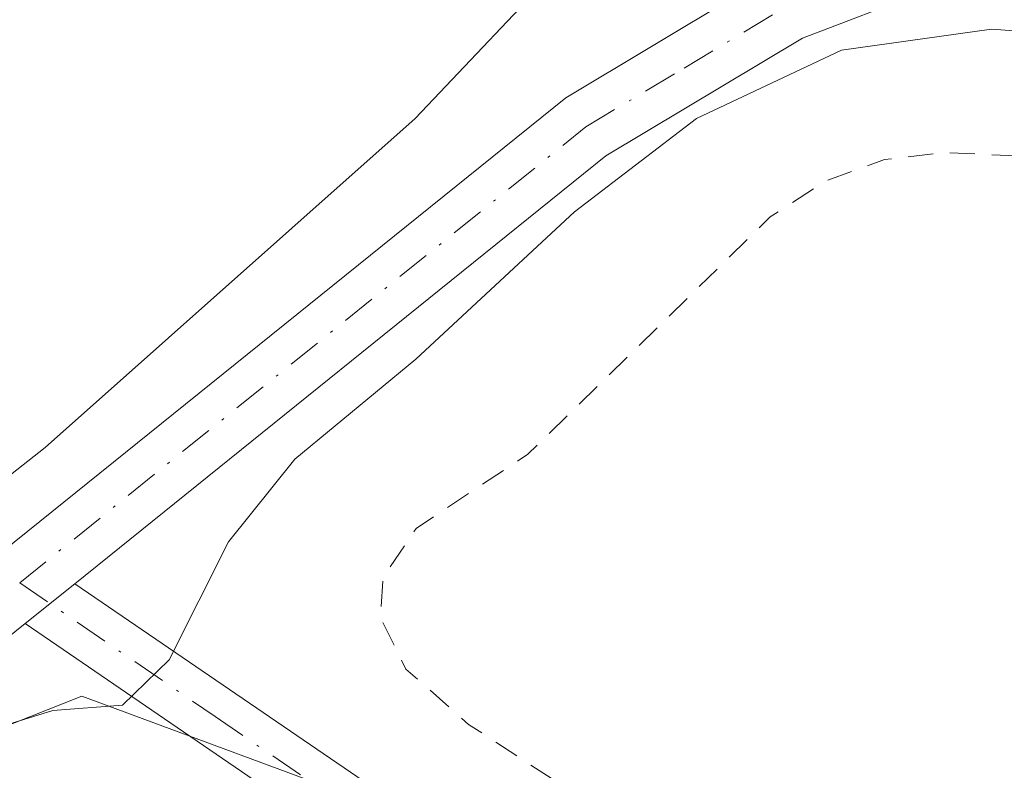
# Model space of a CAD drawing. Units: metres. Extents: x 591025 to 594491, y 4680470 to 4682804.
# Drawn here: x 591939 to 591977, y 4682540 to 4682570 of the extents above; entities that cross this region are included whole.
import ezdxf

# ---------------------------------------------------------------- set-up
doc = ezdxf.new("R2010")
doc.units = ezdxf.units.M
doc.header["$MEASUREMENT"] = 0
doc.linetypes.add('DGN Style 2', pattern=[1.6480167562047852, 0.988810053722871, -0.6592067024819142])
doc.linetypes.add('DGN Style 4', pattern=[2.6384748266838614, 1.318413404963828, -0.6592067024819142, 0.001648016756204785, -0.6592067024819142])
for name, color, linetype, lineweight in [('Camino Cxs', 7, 'Continuous', 0), ('Camino eje', 30, 'DGN Style 4', 13), ('Cultivos herbáceos CxS', 92, 'Continuous', 0), ('Cultivos leñosos CxS', 92, 'Continuous', 0), ('Curva de nivel auxiliar', 30, 'DGN Style 2', 0), ('Curva de nivel normal', 30, 'Continuous', 0), ('Pista no pavimentada Cxs', 111, 'Continuous', 0), ('Pista no pavimentada eje', 91, 'DGN Style 4', 0)]:
    doc.layers.add(name, color=color, linetype=linetype, lineweight=lineweight)

# ---------------------------------------------------------------- blocks, each defined once
blk = doc.blocks.new('*U10')
at = {"layer": 'Cultivos herbáceos CxS', "color": 92, "linetype": 'Continuous', "lineweight": 0}
blk.add_polyline3d([(591990.6179999998, 4682431.138900001, 288.5936999999976), (591951.5549, 4682448.3629, 288.6518000000069), (592014.4309, 4682512.5944, 288.0653000000021), (592009.0261000004, 4682515.227499999, 287.9033000000054), (591978.0371000003, 4682529.444800001, 287.8929000000062), (591941.0163000004, 4682543.1569, 290.3077000000048), (591922.1128000002, 4682535.675899999, 290.1901000000071), (591883.4288999997, 4682569.208900001, 287.9407000000065), (591811.6491, 4682656.061600001, 288.4774000000034), (591758.7323000003, 4682611.0823, 288.5574999999953), (591846.4079, 4682529.4465, 288.0209999999934), (591863.2429000001, 4682507.8946, 288.725099999996), (591876.5389, 4682496.109099999, 290.0929999999935), (591850.5758999996, 4682497.498500001, 290.2387000000017), (591783.7529999996, 4682509.5711, 290.4113999999972), (591774.4715, 4682508.642200001, 290.2666000000027), (591770.7587000001, 4682502.1425, 289.5366000000067), (591772.6155000003, 4682490.998500001, 288.715200000006), (591781.8958999999, 4682478.9276, 288.3000999999931), (591780.0387000004, 4682467.783299999, 288.3855999999942), (591775.6605000002, 4682465.2238, 288.4986000000063), (591757.1955000004, 4682468.378699999, 288.3886999999959), (591730.5751, 4682477.962300001, 288.2400000000052), (591694.3712999999, 4682492.338, 288.5117999999929)], dxfattribs=at)

msp = doc.modelspace()

# ---------------------------------------------------------------- linework, layer by layer
at = {"layer": 'Camino Cxs', "color": 7, "linetype": 'Continuous', "lineweight": 0, "extrusion": (-0.01821421871147235, -0.01464648515299445, 0.9997268240421449), "elevation": -79074.24810733045, "flags": 128}
msp.add_lwpolyline([(-3278162.218343456, 3394705.951565824), (-3278162.218343456, 3394708.441663662)], dxfattribs=at)
at = {"layer": 'Camino Cxs', "color": 7, "linetype": 'Continuous', "lineweight": 0}
for points in [[(592268.7901, 4682452.0601, 287.5206999999937), (592147.0701000001, 4682464.970100001, 287.6831999999995), (592119.6700999998, 4682466.5801, 287.8410000000004), (592109.5000999998, 4682468.770099999, 288.023199999996), (592090.7701000003, 4682476.540100001, 288.0228000000061), (592060.5301000001, 4682485.840100001, 288.1223999999929), (592051.1501000002, 4682490.540100001, 288.3291999999929), (592025.6901000004, 4682505.870100001, 288.3424999999988), (591973.6401000004, 4682528.6601, 288.3178000000044), (591951.7600999996, 4682537.140100001, 288.9024999999965), (591938.8000999996, 4682546.0101, 290.3745999999956), (591940.7401000002, 4682547.5701, 290.4327999999951), (591952.8800999997, 4682539.270099999, 288.8113000000012), (591974.5500999996, 4682530.860099999, 288.1431000000011), (592026.7801000001, 4682507.9901, 288.3965000000026), (592052.3000999996, 4682492.630100001, 288.3506999999955), (592061.4200999998, 4682488.0601, 287.9167000000016), (592091.5800999999, 4682478.780099999, 287.9314000000013), (592110.2100999998, 4682471.0601, 288.0494999999937), (592119.9901000002, 4682468.950099999, 287.8879000000015), (592147.2701000003, 4682467.340100001, 287.7266999999993), (592268.6501000002, 4682454.470100001, 287.4784999999974)], [(591940.7401000002, 4682547.5701, 290.4327999999951), (591952.8800999997, 4682539.270099999, 288.8113000000012), (591974.5500999996, 4682530.860099999, 288.1431000000011), (592026.7801000001, 4682507.9901, 288.3965000000026), (592052.3000999996, 4682492.630100001, 288.3506999999955), (592061.4200999998, 4682488.0601, 287.9167000000016), (592091.5800999999, 4682478.780099999, 287.9314000000013), (592110.2100999998, 4682471.0601, 288.0494999999937), (592119.9901000002, 4682468.950099999, 287.8879000000015), (592147.2701000003, 4682467.340100001, 287.7266999999993), (592268.6501000002, 4682454.470100001, 287.4784999999974)], [(592268.7901, 4682452.0601, 287.5206999999937), (592147.0701000001, 4682464.970100001, 287.6831999999995), (592119.6700999998, 4682466.5801, 287.8410000000004), (592109.5000999998, 4682468.770099999, 288.023199999996), (592090.7701000003, 4682476.540100001, 288.0228000000061), (592060.5301000001, 4682485.840100001, 288.1223999999929), (592051.1501000002, 4682490.540100001, 288.3291999999929), (592025.6901000004, 4682505.870100001, 288.3424999999988), (591973.6401000004, 4682528.6601, 288.3178000000044), (591951.7600999996, 4682537.140100001, 288.9024999999965), (591938.8000999996, 4682546.0101, 290.3745999999956)]]:
    msp.add_polyline3d(points, dxfattribs=at)
at = {"layer": 'Camino eje', "color": 30, "linetype": 'DGN Style 4', "lineweight": 13}
msp.add_polyline3d([(591938.5805000003, 4682547.603700001, 290.4426999999997), (591946.2500999998, 4682542.3551, 289.6508999999933), (591952.3201000001, 4682538.2051, 288.8991999999998), (591963.2600999996, 4682533.965100001, 288.2563999999985), (591974.0950999996, 4682529.7601, 288.2320000000037), (592026.2351000002, 4682506.9301, 288.3712999999989), (592038.9951, 4682499.2501, 288.2851999999984), (592051.7251000004, 4682491.585100001, 288.3423000000039), (592060.9751000004, 4682486.950099999, 288.0179999999964), (592076.0950999996, 4682482.300100001, 287.9137999999948), (592091.1750999996, 4682477.6601, 288.021900000007), (592100.4901000002, 4682473.800100001, 287.991399999999), (592109.8551000003, 4682469.915100001, 288.0347000000039), (592119.8300999999, 4682467.765100001, 287.8858999999939), (592133.5301000001, 4682466.960100001, 287.6790000000037), (592147.1700999998, 4682466.155099999, 287.7050000000018), (592268.7200999996, 4682453.265100001, 287.5053999999946)], dxfattribs=at)
at = {"layer": 'Cultivos herbáceos CxS', "color": 92, "linetype": 'Continuous', "lineweight": 0}
msp.add_polyline3d([(591883.4288999997, 4682569.208900001, 287.9407000000065), (591922.1128000002, 4682535.675899999, 290.1901000000071), (591941.0163000004, 4682543.1569, 290.3077000000048), (591978.0371000003, 4682529.444800001, 287.8929000000062), (592009.0261000004, 4682515.227499999, 287.9033000000054), (592014.4309, 4682512.5944, 288.0653000000021), (591951.5549, 4682448.3629, 288.6518000000069)], dxfattribs=at)
at = {"layer": 'Cultivos leñosos CxS', "color": 92, "linetype": 'Continuous', "lineweight": 0}
msp.add_polyline3d([(591951.5549, 4682448.3629, 288.6518000000069), (591935.8614999996, 4682455.282500001, 288.6793999999936), (591918.6365, 4682463.2293, 288.5225000000065), (591876.5629000004, 4682482.640100001, 288.8763000000035), (591876.5389, 4682496.109099999, 290.0929999999935), (591863.2429000001, 4682507.8946, 288.725099999996), (591846.4079, 4682529.4465, 288.0209999999934), (591883.4288999997, 4682569.208900001, 287.9407000000065), (591922.1128000002, 4682535.675899999, 290.1901000000071), (591941.0163000004, 4682543.1569, 290.3077000000048), (591978.0371000003, 4682529.444800001, 287.8929000000062), (592009.0261000004, 4682515.227499999, 287.9033000000054), (592014.4309, 4682512.5944, 288.0653000000021)], close=True, dxfattribs=at)
msp.add_polyline3d([(591883.4288999997, 4682569.208900001, 287.9407000000065), (591922.1128000002, 4682535.675899999, 290.1901000000071), (591941.0163000004, 4682543.1569, 290.3077000000048), (591978.0371000003, 4682529.444800001, 287.8929000000062), (592009.0261000004, 4682515.227499999, 287.9033000000054), (592014.4309, 4682512.5944, 288.0653000000021), (591951.5549, 4682448.3629, 288.6518000000069)], dxfattribs=at)
at = {"layer": 'Curva de nivel auxiliar', "color": 30, "linetype": 'DGN Style 2', "lineweight": 0, "elevation": 287.5, "flags": 128}
msp.add_lwpolyline([(591204.9091999996, 4682760.918299999), (591207.75, 4682757.1801), (591210.2100000001, 4682753.140100001), (591210.8399999999, 4682752.100099999), (591216.7400000002, 4682744.4801), (591220.4699999997, 4682738.6601), (591228.0300000003, 4682727.950099999), (591240.0999999996, 4682712.700099999), (591245.2199999997, 4682703.850099999), (591250.4000000004, 4682697.970100001), (591253.5700000003, 4682693.140100001), (591256.1399999997, 4682690.4301), (591258.5199999996, 4682687.190099999), (591264.2699999996, 4682681.4801), (591267.9199999999, 4682675.2601), (591272.1900000004, 4682670.2501), (591277.9500000002, 4682664.9901), (591282.2100000001, 4682663.1601), (591285.3700000001, 4682660.850099999), (591298.1200000001, 4682647.370100001), (591304.1500000004, 4682642.2401), (591306.6900000004, 4682638.6801), (591308.25, 4682637.6801), (591313.2300000004, 4682635.7401), (591315.4900000002, 4682634.340100001), (591320.54, 4682629.9101), (591330.1399999997, 4682620.1801), (591337.1600000003, 4682615.5001), (591350.0800000001, 4682604.120100001), (591360.3300000001, 4682598.350099999), (591363.1299999999, 4682596.4301), (591368.8099999996, 4682591.640100001), (591373.1200000001, 4682587.2501), (591378.9400000004, 4682582.840100001), (591386.9100000003, 4682578.340100001), (591393.8399999999, 4682575.4901), (591398.4299999997, 4682571.670100001), (591407.2199999997, 4682566.2601), (591409.7300000004, 4682565.690099999), (591412.8499999996, 4682566.140100001), (591415.8799999999, 4682568.190099999), (591416.9299999997, 4682569.6501), (591417.3200000003, 4682571.020099999), (591413.3099999996, 4682570.0801), (591409.7100000001, 4682571.1501), (591403.29, 4682575.6801), (591399.4299999997, 4682576.780099999), (591398.0899999999, 4682577.460100001), (591397.2999999998, 4682578.780099999), (591397.3099999996, 4682581.1801), (591398.0899999999, 4682582.7501), (591399.3799999999, 4682583.920100001), (591401.5099999999, 4682584.970100001), (591403.4400000004, 4682585.360099999), (591405.3899999997, 4682585.4001), (591407.2000000002, 4682585.0101), (591411.1600000003, 4682582.3301), (591412.3399999999, 4682582.360099999), (591413.1399999997, 4682582.8101), (591413.8700000001, 4682583.880100001), (591413.6200000001, 4682585.040100001), (591412.9199999999, 4682585.7401), (591410.5999999996, 4682587.020099999), (591409.9699999997, 4682587.950099999), (591409.8399999999, 4682589.380100001), (591410.2599999999, 4682591.130100001), (591412.0099999999, 4682594.870100001), (591413.8799999999, 4682597.280099999), (591415.9400000004, 4682598.290100001), (591418.7800000003, 4682598.170100001), (591420.1600000003, 4682597.3101), (591421.0800000001, 4682595.8301), (591421.7800000003, 4682593.5601), (591422.2300000004, 4682590.170100001), (591421.9900000002, 4682587.630100001), (591420.3200000003, 4682582.420100001), (591420.4100000003, 4682580.630100001), (591420.9299999997, 4682580.280099999), (591422.1299999999, 4682580.7401), (591425.5099999999, 4682584.450099999), (591427.5700000003, 4682586.020099999), (591428.9400000004, 4682586.2501), (591429.5499999998, 4682585.700099999), (591429.8099999996, 4682584.7401), (591429.6399999997, 4682582.3101), (591427.4299999997, 4682573.840100001), (591423.5700000003, 4682566.040100001), (591421.2999999998, 4682559.630100001), (591421.2800000003, 4682557.850099999), (591421.9500000002, 4682556.4101), (591425.5899999999, 4682553.890100001), (591429.7599999999, 4682552.610099999), (591433.6100000005, 4682550.860099999), (591439.0700000003, 4682550.0101), (591447.4900000002, 4682551.4101), (591451.4800000004, 4682552.470100001), (591456.0700000003, 4682552.850099999), (591457.9400000004, 4682553.620100001), (591459.1799999997, 4682554.720100001), (591459.9500000002, 4682556.050100001), (591459.9699999997, 4682557.470100001), (591459.5499999998, 4682558.2401), (591457.8600000005, 4682558.8201), (591454.0199999996, 4682558.600099999), (591452.2599999999, 4682558.850099999), (591451.4000000004, 4682559.4101), (591450.4800000004, 4682560.6501), (591450.2999999998, 4682562.4801), (591451.1399999997, 4682563.690099999), (591453.1500000004, 4682564.790100001), (591459.9600000001, 4682565.8301), (591461.5099999999, 4682566.590100001), (591462.5599999996, 4682568.170100001), (591465.5199999996, 4682577.360099999), (591466.2599999999, 4682578.640100001), (591467.2699999996, 4682579.350099999), (591467.6299999999, 4682579.0701), (591467.7699999996, 4682577.6501), (591466.9600000001, 4682568.0601), (591468.0700000003, 4682562.440099999), (591467.9500000002, 4682556.390100001), (591468.4100000003, 4682555.5701), (591469.6399999997, 4682554.870100001), (591473.6500000004, 4682554.920100001), (591476.7400000002, 4682552.360099999), (591476.6600000003, 4682552.0101), (591474.6900000004, 4682550.7301), (591473.9800000004, 4682549.450099999), (591474.4100000003, 4682547.890100001), (591475.7699999996, 4682546.920100001), (591478.2000000002, 4682546.100099999), (591480.75, 4682545.8301), (591482.9500000002, 4682546.390100001), (591483.9100000003, 4682547.4901), (591483.8899999997, 4682548.170100001), (591482.8099999996, 4682549.5801), (591482.3700000001, 4682550.770099999), (591482.4900000002, 4682554.850099999), (591482, 4682559.770099999), (591482.2100000001, 4682565.470100001), (591483.0599999996, 4682566.050100001), (591484.0300000003, 4682565.970100001), (591493.4500000002, 4682560.6501), (591498.9500000002, 4682559.440099999), (591501.9100000003, 4682557.0101), (591502.8600000005, 4682556.5601), (591508.8300000001, 4682556.130100001), (591515.1200000001, 4682554.640100001), (591517.6600000003, 4682553.7301), (591528.1600000003, 4682548.290100001), (591538.3700000001, 4682544.1601), (591545.7699999996, 4682539.8101), (591551.9500000002, 4682538.1601), (591555.0800000001, 4682536.970100001), (591561.9800000004, 4682532.2401), (591565.9299999997, 4682529.920100001), (591569.5300000003, 4682528.460100001), (591574.8600000005, 4682526.950099999), (591581.3700000001, 4682523.460100001), (591585.8899999997, 4682521.870100001), (591591.1100000005, 4682521.0701), (591599.1799999997, 4682518.640100001), (591607.8499999996, 4682515.4101), (591613.6100000005, 4682512.8201), (591624.6399999997, 4682509.4801), (591627.7999999998, 4682507.450099999), (591630.3799999999, 4682504.8101), (591631.6100000005, 4682504.9301), (591632.4800000004, 4682502.710100001), (591635.4100000003, 4682501.3301), (591638.2300000004, 4682498.9101), (591639.8200000003, 4682498.3301), (591642.9299999997, 4682498.190099999), (591644.4500000002, 4682497.800100001), (591647.5099999999, 4682495.9301), (591651.5499999998, 4682494.170100001), (591657.0999999996, 4682493.4101), (591663.4900000002, 4682490.970100001), (591665.1500000004, 4682490.030099999), (591668.3700000001, 4682486.8101), (591672.4699999997, 4682485.670100001), (591677.6699999999, 4682483.390100001), (591684.4800000004, 4682482.1801), (591690.0099999999, 4682479.340100001), (591695.6799999997, 4682477.770099999), (591701.5199999996, 4682474.0101), (591706.5, 4682473.290100001), (591710.6600000003, 4682471.5801), (591716.3300000001, 4682469.8101), (591717.9299999997, 4682468.770099999), (591721.25, 4682465.5701), (591723.7699999996, 4682463.6601), (591724.1239999998, 4682463.4801), (591726.1174999997, 4682463.4801), (591726.2368000001, 4682463.472999999), (591726.3543999996, 4682463.4516), (591726.4686000004, 4682463.416400001), (591730.7018999998, 4682461.8289), (591730.7438000003, 4682461.812100001), (591730.7668000003, 4682461.801999999), (591737.8004999999, 4682458.584000001), (591748.8636999996, 4682454.9926), (591759.9800000004, 4682453.780099999), (591763.3099999996, 4682452.2301), (591767.1699999999, 4682449.0801), (591768.7699999996, 4682448.210100001), (591772.5599999996, 4682447.220100001), (591779.4199999999, 4682444.5801), (591784.7199999997, 4682443.850099999), (591790.9199999999, 4682440.2601), (591802.4800000004, 4682434.600099999), (591809.2100000001, 4682433.0101), (591816.4299999997, 4682430.5101), (591825.7406000001, 4682424.855000001), (591840.9676000001, 4682418.1588), (591841.2599999999, 4682418.360099999), (591842.8399999999, 4682419.040100001), (591844.5099999999, 4682419.210100001), (591847.0300000003, 4682418.710100001), (591852.5700000003, 4682416.620100001), (591856.6900000004, 4682414.030099999), (591863.2699999996, 4682412.7401), (591869.2800000003, 4682409.5601), (591874.1699999999, 4682407.7501), (591881.4199999999, 4682406.2501), (591894.1799999997, 4682402.420100001), (591901.6500000004, 4682399.130100001), (591907.1799999997, 4682396.290100001), (591913.3799999999, 4682394.630100001), (591924.1799999997, 4682390.190099999), (591930.8700000001, 4682388.0101), (591935.1200000001, 4682385.9101), (591940.6399999997, 4682382.620100001), (591945.5499999998, 4682381.100099999), (591950.2300000004, 4682377.5001), (591955.7000000002, 4682375.450099999), (591959.8899999997, 4682371.5101), (591961.5099999999, 4682370.520099999), (591963.3799999999, 4682370.0001), (591970.7199999997, 4682369.130100001), (591975.9299999997, 4682367.800100001), (591986.2199999997, 4682362.780099999), (591991.5700000003, 4682359.7401), (592008.5300000003, 4682354.210100001), (592019.5800000001, 4682348.770099999), (592027.2800000003, 4682346.0701), (592036.0800000001, 4682341.130100001), (592046.6100000005, 4682336.720100001), (592050.4600000001, 4682333.420100001), (592052.1200000001, 4682332.420100001), (592060.6100000005, 4682329.860099999), (592065.0800000001, 4682328.050100001), (592069.8300000001, 4682325.220100001), (592079.3099999996, 4682320.370100001), (592094.2199999997, 4682310.5601), (592100.6299999999, 4682308.1601), (592106.3200000003, 4682306.450099999), (592116.1600000003, 4682302.1801), (592120.2400000002, 4682299.5001), (592124.4299999997, 4682297.470100001), (592126.0599999996, 4682295.890100001), (592128.3200000003, 4682292.7401), (592129.9900000002, 4682291.4001), (592131.6900000004, 4682290.790100001), (592136.2199999997, 4682289.920100001), (592141.7699999996, 4682287.2301), (592146.6600000003, 4682286.170100001), (592155.5099999999, 4682281.1801), (592162.4299999997, 4682279.940099999), (592169.7100000001, 4682277.630100001), (592180.3399999999, 4682271.470100001), (592197.3700000001, 4682263.370100001), (592208.0800000001, 4682256.340100001), (592213.7699999996, 4682254.5801), (592217.9900000002, 4682252.2501), (592222.6399999997, 4682251.420100001), (592230.7699999996, 4682249.3201), (592239.8300000001, 4682246.2501), (592244.4900000002, 4682243.6601), (592251.9400000004, 4682240.100099999), (592262.7000000002, 4682235.470100001), (592269.6299999999, 4682233.110099999), (592276.5700000003, 4682230.0701), (592285.3399999999, 4682227.020099999), (592292.0099999999, 4682224.130100001), (592296.54, 4682223.0601), (592303.7400000002, 4682222.1801), (592305.2100000001, 4682221.270099999), (592308.8799999999, 4682217.9901), (592311.0199999996, 4682216.800100001), (592316.4199999999, 4682215.020099999), (592321.9800000004, 4682212.170100001), (592330.5300000003, 4682210.140100001), (592341.3200000003, 4682205.950099999), (592349.6799999997, 4682204.700099999), (592360.5800000001, 4682201.2501), (592376.9400000004, 4682197.140100001), (592384.8399999999, 4682193.790100001), (592399.9800000004, 4682189.920100001), (592418.4000000004, 4682183.130100001), (592425.5800000001, 4682181.090100001), (592438.9600000001, 4682178.420100001), (592456.6299999999, 4682171.950099999), (592467.5499999998, 4682168.640100001), (592476, 4682166.640100001), (592480.8799999999, 4682166.970100001), (592489.2300000004, 4682165.670100001), (592500, 4682164.700099999), (592506.9699999997, 4682162.9101), (592526.1500000004, 4682161.370100001), (592536, 4682161.790100001), (592541.8499999996, 4682161.300100001), (592547.3600000005, 4682161.5001), (592551.1799999997, 4682162.200099999), (592552.5499999998, 4682163.5001), (592553.0499999998, 4682166.290100001), (592552.6500000004, 4682168.290100001), (592551.8399999999, 4682170.1801), (592545.9600000001, 4682176.530099999), (592543.8300000001, 4682177.0601), (592542.5800000001, 4682179.220100001), (592539.1399999997, 4682192.050100001), (592537.9699999997, 4682199.520099999), (592538.1500000004, 4682204.970100001), (592536.2800000003, 4682210.780099999), (592535.0300000003, 4682216.8101), (592534.3499999996, 4682221.960100001), (592533.04, 4682225.4301), (592531.6900000004, 4682226.8201), (592530.2199999997, 4682226.670100001), (592526.0599999996, 4682224.5001), (592523.0300000003, 4682224.5101), (592520.5099999999, 4682223.870100001), (592517.4299999997, 4682222.420100001), (592515.4299999997, 4682220.7301), (592515.1900000004, 4682219.590100001), (592517.2800000003, 4682216.120100001), (592517.3200000003, 4682212.550100001), (592516.7800000003, 4682211.450099999), (592513.4699999997, 4682209.2601), (592513.04, 4682208.1501), (592513.9400000004, 4682207.350099999), (592516.5899999999, 4682206.390100001), (592518.3399999999, 4682206.2401), (592521.4000000004, 4682206.5701), (592523.2699999996, 4682205.9801), (592524.2000000002, 4682204.9301), (592525.3499999996, 4682202.290100001), (592525.25, 4682199.890100001), (592524.5199999996, 4682197.7301), (592523.7300000004, 4682196.7601), (592520.8099999996, 4682195.9001), (592517.9600000001, 4682194.420100001), (592517.3399999999, 4682194.5001), (592517.0800000001, 4682194.9901), (592517.3099999996, 4682197.550100001), (592516.3200000003, 4682197.9301), (592514.8499999996, 4682197.4801), (592512.8300000001, 4682196.0101), (592509.8099999996, 4682192.4801), (592508.6200000001, 4682191.960100001), (592507.4699999997, 4682192.190099999), (592505.4699999997, 4682193.620100001), (592503.9199999999, 4682193.8201), (592496.0700000003, 4682192.610099999), (592489.7599999999, 4682190.5101), (592487.3099999996, 4682190.210100001), (592485.1399999997, 4682190.920100001), (592480.3700000001, 4682194.370100001), (592474.6200000001, 4682195.850099999), (592475, 4682196.4301), (592476.8200000003, 4682197.0801), (592482.7699999996, 4682197.440099999), (592491.9400000004, 4682198.7601), (592496, 4682200.040100001), (592498.3300000001, 4682202.020099999), (592498.79, 4682203.860099999), (592498.4500000002, 4682204.6801), (592497.4199999999, 4682205.720100001), (592494.3899999997, 4682206.8201), (592475.4100000003, 4682206.840100001), (592466.7599999999, 4682207.8101), (592459.9800000004, 4682207.390100001), (592436.4299999997, 4682208.630100001), (592428.1900000004, 4682208.3301), (592419.9299999997, 4682208.790100001), (592411.9100000003, 4682207.8301), (592411.0899999999, 4682208.1801), (592410.9800000004, 4682208.670100001), (592412.0300000003, 4682209.870100001), (592414.3799999999, 4682210.590100001), (592423.4800000004, 4682211.340100001), (592441.04, 4682213.530099999), (592455.1600000003, 4682213.4901), (592466.9500000002, 4682214.800100001), (592476.5499999998, 4682215.020099999), (592493.6500000004, 4682219.350099999), (592496.6600000003, 4682220.460100001), (592497.6399999997, 4682221.440099999), (592497.7599999999, 4682222.1501), (592496.9900000002, 4682223.1801), (592495.4600000001, 4682224.0701), (592488.5999999996, 4682226.7501), (592479.4199999999, 4682228.7501), (592477.2100000001, 4682229.8101), (592476.8899999997, 4682230.420100001), (592478.5, 4682230.690099999), (592482.9199999999, 4682230.420100001), (592495.2999999998, 4682227.860099999), (592500.5999999996, 4682227.450099999), (592501.9800000004, 4682227.9101), (592503.1100000005, 4682228.890100001), (592504.8099999996, 4682233.200099999), (592509.5899999999, 4682233.6501), (592512.3300000001, 4682235.3201), (592514.6600000003, 4682237.7601), (592515.9600000001, 4682240.050100001), (592516.5, 4682243.3201), (592516.3600000005, 4682245.870100001), (592515.7800000003, 4682247.1601), (592514.6600000003, 4682248.030099999), (592510.1500000004, 4682248.9301), (592508.54, 4682249.780099999), (592507.54, 4682251.120100001), (592507.5999999996, 4682252.6601), (592508.0199999996, 4682253.0601), (592508.7100000001, 4682253.130100001), (592511.5099999999, 4682252.190099999), (592513.4000000004, 4682251.9901), (592521.3799999999, 4682253.5701), (592523.9299999997, 4682253.770099999), (592525.6100000005, 4682253.2301), (592527.7800000003, 4682250.7501), (592528.3700000001, 4682257.3101), (592529.3600000005, 4682259.530099999), (592531.2699999996, 4682261.0601), (592537, 4682264.170100001), (592540.2800000003, 4682266.6801), (592544.1900000004, 4682271.110099999), (592548.0700000003, 4682277.350099999), (592548.7100000001, 4682277.710100001), (592549.7999999998, 4682277.450099999), (592550.1900000004, 4682277.670100001), (592550.8899999997, 4682280.7601), (592550.8300000001, 4682283.3201), (592547.6100000005, 4682290.890100001), (592546.5300000003, 4682291.770099999), (592545.7199999997, 4682291.950099999), (592544.9600000001, 4682291.770099999), (592544.2999999998, 4682291.1601), (592543.5099999999, 4682288.870100001), (592542.0800000001, 4682279.940099999), (592540.9800000004, 4682276.800100001), (592536.9000000004, 4682270.840100001), (592534.9000000004, 4682269.0601), (592531.5, 4682266.8201), (592525.9299999997, 4682264.5601), (592519.3499999996, 4682263.0001), (592513.3200000003, 4682261.970100001), (592501.7999999998, 4682260.960100001), (592498.5, 4682260.370100001), (592488.2100000001, 4682256.390100001), (592479.8200000003, 4682249.4901), (592476.3399999999, 4682247.920100001), (592473.8499999996, 4682247.4301), (592465.5199999996, 4682247.2301), (592463.7800000003, 4682247.4901), (592462.75, 4682247.9901), (592452.79, 4682254.890100001), (592442.2199999997, 4682264.190099999), (592431.5999999996, 4682270.800100001), (592429.8600000005, 4682272.690099999), (592428.4699999997, 4682275.9001), (592427.7599999999, 4682276.7401), (592425.0599999996, 4682275.3101), (592423.5, 4682274.9301), (592415.9199999999, 4682276.2601), (592411.8499999996, 4682276.670100001), (592400, 4682276.290100001), (592397.1900000004, 4682277.380100001), (592395.9500000002, 4682278.720100001), (592394.4000000004, 4682281.350099999), (592393.1299999999, 4682282.020099999), (592392.3099999996, 4682281.6801), (592391.7199999997, 4682280.890100001), (592390.75, 4682277.5001), (592390, 4682276.0001), (592387.9600000001, 4682274.630100001), (592384.1600000003, 4682274.5701), (592378.0999999996, 4682275.350099999), (592368.54, 4682275.340100001), (592364.6100000005, 4682276.030099999), (592362.5499999998, 4682277.290100001), (592360.5, 4682279.5601), (592359.1500000004, 4682282.3201), (592358.6900000004, 4682284.770099999), (592359.3399999999, 4682292.840100001), (592359.3099999996, 4682300.2401), (592360.4199999999, 4682308.0001), (592360.2199999997, 4682317.4101), (592360.5899999999, 4682331.9301), (592362.0300000003, 4682341.6501), (592361.6100000005, 4682345.4801), (592362.25, 4682352.0601), (592361.9199999999, 4682357.340100001), (592364.1100000005, 4682361.890100001), (592364.6699999999, 4682367.9801), (592366.4900000002, 4682374.540100001), (592367.6200000001, 4682376.940099999), (592370.3899999997, 4682379.5701), (592370.6500000004, 4682380.4301), (592369.6799999997, 4682381.120100001), (592367.9299999997, 4682381.470100001), (592353.4199999999, 4682381.850099999), (592348.7999999998, 4682382.630100001), (592340.1799999997, 4682383.2401), (592333.9100000003, 4682384.360099999), (592323.5300000003, 4682385.390100001), (592320.5199999996, 4682386.3301), (592317.8499999996, 4682388.690099999), (592313.7000000002, 4682387.0701), (592310.6699999999, 4682386.670100001), (592294.4600000001, 4682388.040100001), (592286.3600000005, 4682388.470100001), (592280.6699999999, 4682388.270099999), (592276.4800000004, 4682389.2301), (592265.2800000003, 4682390.270099999), (592258.7100000001, 4682391.4001), (592252.7000000002, 4682391.7301), (592251.6299999999, 4682392.090100001), (592250.4800000004, 4682393.0101), (592250.0300000003, 4682393.940099999), (592249.8799999999, 4682395.7301), (592251.0499999998, 4682404.4101), (592254.29, 4682416.040100001), (592257.3899999997, 4682431.9901), (592259.2100000001, 4682438.790100001), (592259.4199999999, 4682440.360099999), (592259.0899999999, 4682440.9101), (592258.0199999996, 4682440.0101), (592257.29, 4682438.540100001), (592256.4699999997, 4682433.600099999), (592254.6600000003, 4682428.6501), (592251.29, 4682416.190099999), (592250.5800000001, 4682409.5701), (592249.4299999997, 4682405.300100001), (592248.4800000004, 4682399.9001), (592246.29, 4682396.020099999), (592244.6200000001, 4682394.540100001), (592243.0499999998, 4682393.870100001), (592236.1699999999, 4682393.6501), (592229.3099999996, 4682394.210100001), (592221.5800000001, 4682396.7401), (592219.6399999997, 4682398.270099999), (592217.7599999999, 4682400.5601), (592215.3499999996, 4682398.840100001), (592213.7199999997, 4682398.120100001), (592212.25, 4682398.0801), (592209.9400000004, 4682399.2601), (592205.9299999997, 4682397.5101), (592203.6500000004, 4682397.360099999), (592202.4699999997, 4682398.110099999), (592202.25, 4682398.9001), (592204.4600000001, 4682402.8101), (592204.4400000004, 4682403.610099999), (592203.7300000004, 4682404.140100001), (592202.6699999999, 4682403.610099999), (592201.3899999997, 4682400.9001), (592200.2400000002, 4682399.360099999), (592198.8700000001, 4682398.440099999), (592196.5899999999, 4682397.870100001), (592190.2999999998, 4682397.8301), (592184.7599999999, 4682398.190099999), (592172.7800000003, 4682400.590100001), (592170.25, 4682401.710100001), (592167.0899999999, 4682400.380100001), (592164.7999999998, 4682400.4001), (592163.54, 4682401.110099999), (592162.8200000003, 4682402.2501), (592162.8300000001, 4682407.210100001), (592162.1500000004, 4682409.210100001), (592161.6500000004, 4682408.630100001), (592160.6399999997, 4682404.960100001), (592159.1900000004, 4682403.0601), (592157.0999999996, 4682401.9901), (592152.6100000005, 4682401.340100001), (592137.5999999996, 4682401.640100001), (592125.7999999998, 4682403.600099999), (592113.3499999996, 4682404.020099999), (592110.8200000003, 4682404.4101), (592107.3399999999, 4682405.470100001), (592103.8700000001, 4682405.8201), (592100.4299999997, 4682405.6501), (592098.7699999996, 4682406.030099999), (592097.8600000005, 4682407.1501), (592097.6399999997, 4682409.420100001), (592099.8099999996, 4682417.420100001), (592100.3799999999, 4682422.640100001), (592101.6200000001, 4682429.290100001), (592102.3399999999, 4682431.770099999), (592105.0999999996, 4682438.200099999), (592105.0099999999, 4682442.850099999), (592105.5999999996, 4682446.690099999), (592108.75, 4682456.420100001), (592110.25, 4682462.2301), (592111.3399999999, 4682463.6501), (592112.9600000001, 4682464.460100001), (592121.9000000004, 4682464.8201), (592124.7999999998, 4682465.4101), (592126.1699999999, 4682466.1601), (592126.8499999996, 4682466.950099999), (592127.4299999997, 4682468.4001), (592127.3300000001, 4682469.110099999), (592126.54, 4682469.350099999), (592124.2699999996, 4682468.4901), (592122.79, 4682468.470100001), (592112.1799999997, 4682471.0601), (592108.9900000002, 4682472.2501), (592101.2000000002, 4682476.1801), (592096.0300000003, 4682477.8301), (592090.5199999996, 4682480.3201), (592079.3300000001, 4682483.4801), (592073.9000000004, 4682484.520099999), (592065.6600000003, 4682487.5001), (592050.8200000003, 4682494.550100001), (592042.4900000002, 4682500.350099999), (592033.7400000002, 4682505.8101), (592028.7599999999, 4682510.190099999), (592026.1600000003, 4682511.9001), (592015.2999999998, 4682515.4301), (592010.0999999996, 4682517.860099999), (591997, 4682523.1501), (591989.9199999999, 4682527.3101), (591982.1299999999, 4682529.950099999), (591959.5999999996, 4682539.8301), (591956.2000000002, 4682542.050100001), (591953.7400000002, 4682544.220100001), (591952.7400000002, 4682546.220100001), (591952.8399999999, 4682547.8201), (591954.1399999997, 4682549.7401), (591958.5300000003, 4682552.6501), (591968.04, 4682561.960100001), (591970.1699999999, 4682563.350099999), (591972.5199999996, 4682564.210100001), (591974.8200000003, 4682564.4901), (591986.1100000005, 4682563.960100001), (591988.4500000002, 4682562.950099999), (591994.6900000004, 4682557.470100001), (592000.29, 4682554.130100001), (592008.0999999996, 4682551.440099999), (592015.4299999997, 4682549.870100001), (592020.7599999999, 4682547.880100001), (592038.4100000003, 4682537.920100001), (592044.1600000003, 4682535.2601), (592052.5499999998, 4682530.360099999), (592060.7199999997, 4682526.9901), (592067.5, 4682522.4001), (592072.5300000003, 4682520.860099999), (592079.3600000005, 4682517.5701), (592085.8700000001, 4682515.630100001), (592092.7999999998, 4682512.0101), (592094.5899999999, 4682511.390100001), (592106.0800000001, 4682510.710100001), (592111.4100000003, 4682509.470100001), (592122.04, 4682508.360099999), (592128.8399999999, 4682508.290100001), (592136.2400000002, 4682507.100099999), (592149.4199999999, 4682506.210100001), (592156.8600000005, 4682504.800100001), (592165.3300000001, 4682504.0701), (592171.4699999997, 4682502.870100001), (592182.0099999999, 4682501.9901), (592187.7400000002, 4682500.840100001), (592195.29, 4682499.9301), (592200.5800000001, 4682498.710100001), (592210.6399999997, 4682498.040100001), (592217.7800000003, 4682496.710100001), (592225.5800000001, 4682496.380100001), (592231.7400000002, 4682495.050100001), (592241.7300000004, 4682494.3301), (592248.2199999997, 4682493.040100001), (592260.7800000003, 4682492.0001), (592273.3799999999, 4682489.970100001), (592277.1200000001, 4682488.590100001), (592278.1500000004, 4682487.5801), (592278.8200000003, 4682485.890100001), (592279.6299999999, 4682478.5701), (592278.8600000005, 4682469.2401), (592279.1399999997, 4682467.290100001), (592279.5700000003, 4682466.770099999), (592280.2400000002, 4682468.110099999), (592281.9699999997, 4682475.2401), (592283.3899999997, 4682478.360099999), (592286.4400000004, 4682482.5801), (592287.7599999999, 4682483.620100001), (592289.4299999997, 4682484.3301), (592294.7100000001, 4682484.880100001), (592313.3600000005, 4682484.2601), (592320.1200000001, 4682482.800100001), (592322.1299999999, 4682481.8201), (592323.3300000001, 4682480.6501), (592324.5800000001, 4682480.4001), (592330.1500000004, 4682481.7501), (592332.7800000003, 4682481.7301), (592347.4800000004, 4682480.1501), (592352.7000000002, 4682479.1801), (592360.6200000001, 4682478.640100001), (592365.4500000002, 4682477.4001), (592371.1799999997, 4682477.0801), (592372.8899999997, 4682476.600099999), (592377.9800000004, 4682474.1501), (592379.6900000004, 4682474.2601), (592383.9100000003, 4682475.360099999), (592386.3799999999, 4682475.530099999), (592389.5099999999, 4682475.280099999), (592395.7100000001, 4682473.840100001), (592398.6200000001, 4682473.920100001), (592399.6500000004, 4682474.440099999), (592399.7999999998, 4682475.2601), (592396.2800000003, 4682478.460100001), (592394.7999999998, 4682481.6501), (592394.5700000003, 4682483.2601), (592395.2199999997, 4682488.920100001), (592395.8600000005, 4682500.460100001), (592397.0099999999, 4682505.950099999), (592397.8600000005, 4682512.5101), (592398.3600000005, 4682513.640100001), (592398.7300000004, 4682513.690099999), (592399.1600000003, 4682513.220100001), (592399.6200000001, 4682511.880100001), (592399.8799999999, 4682508.9901), (592400.0499999998, 4682508.690099999), (592400.2000000002, 4682508.960100001), (592400.3700000001, 4682514.610099999), (592399.7100000001, 4682520.0601), (592400.04, 4682521.420100001), (592400.4800000004, 4682521.890100001), (592401.4000000004, 4682521.5701), (592402.2999999998, 4682520.4801), (592402.8600000005, 4682518.880100001), (592403.5, 4682514.610099999), (592405.3799999999, 4682511.5801), (592405.6900000004, 4682509.8201), (592405.6900000004, 4682505.620100001), (592405.9699999997, 4682504.670100001), (592406.2100000001, 4682505.280099999), (592406.3600000005, 4682511.350099999), (592406.7100000001, 4682512.9801), (592408.0300000003, 4682515.0601), (592409.9100000003, 4682516.1601), (592411.1299999999, 4682515.850099999), (592413.2800000003, 4682513.870100001), (592418.0599999996, 4682511.0101), (592419.3700000001, 4682508.9101), (592419.7699999996, 4682508.7501), (592420.0599999996, 4682511.9901), (592419.5199999996, 4682514.530099999), (592418.9400000004, 4682514.970100001), (592416.4400000004, 4682515.2601), (592416.0300000003, 4682515.6601), (592416.0899999999, 4682516.100099999), (592418.8300000001, 4682518.2301), (592419.9199999999, 4682519.670100001), (592423.9800000004, 4682529.5101), (592426.0700000003, 4682530.9001), (592429.9800000004, 4682532.220100001), (592442.2400000002, 4682534.3101), (592456.1100000005, 4682534.280099999), (592467.0099999999, 4682534.850099999), (592483.9100000003, 4682532.640100001), (592490.6600000003, 4682532.130100001), (592496.0599999996, 4682531.040100001), (592505.9800000004, 4682529.840100001), (592511.0899999999, 4682529.920100001), (592514.5999999996, 4682527.720100001), (592518.1900000004, 4682526.190099999), (592537.0499999998, 4682520.610099999), (592540.2400000002, 4682518.9301), (592541.6699999999, 4682517.050100001), (592541.4299999997, 4682515.460100001), (592538.6100000005, 4682512.380100001), (592538, 4682511.3101), (592537.4600000001, 4682507.540100001), (592537.7599999999, 4682505.860099999), (592538.5499999998, 4682504.8101), (592541.3799999999, 4682504.4801), (592542.4299999997, 4682503.6501), (592542.8799999999, 4682502.120100001), (592542.8600000005, 4682499.7601), (592542.54, 4682498.6501), (592541.6699999999, 4682497.450099999), (592538.7300000004, 4682495.4101), (592537.3399999999, 4682494.0601), (592535.8399999999, 4682491.790100001), (592534.7100000001, 4682489.3101), (592532.6699999999, 4682480.7301), (592531.8600000005, 4682474.0701), (592528.9199999999, 4682459.5701), (592529.3899999997, 4682456.850099999), (592534.2100000001, 4682446.590100001), (592535.7800000003, 4682444.840100001), (592537.4000000004, 4682444.5701), (592538.8200000003, 4682445.190099999), (592539.7100000001, 4682446.770099999), (592539.5999999996, 4682448.600099999), (592538.0300000003, 4682455.220100001), (592537.9900000002, 4682457.860099999), (592539.3399999999, 4682466.4101), (592541.2199999997, 4682474.2601), (592541.6100000005, 4682481.3301), (592542.2000000002, 4682484.4001), (592543.2000000002, 4682487.280099999), (592544.8099999996, 4682489.7601), (592548.2400000002, 4682493.0701), (592551.04, 4682494.880100001), (592555.5300000003, 4682496.100099999), (592558.7199999997, 4682496.2601), (592565.1600000003, 4682495.450099999), (592568.6500000004, 4682493.210100001), (592569.8399999999, 4682492.950099999), (592570.6900000004, 4682493.3301), (592573.2800000003, 4682495.7501), (592574.8399999999, 4682496.770099999), (592580.1799999997, 4682498.860099999), (592601.8200000003, 4682501.630100001), (592616.7199999997, 4682504.390100001), (592631.3300000001, 4682507.850099999), (592644.7400000002, 4682512.1801), (592647.3499999996, 4682511.920100001), (592650.5099999999, 4682510.020099999), (592652.5800000001, 4682510.0601), (592653.9600000001, 4682510.8301), (592657.1900000004, 4682514.540100001), (592661.0300000003, 4682516.9001), (592668.2199999997, 4682520.170100001), (592680.3300000001, 4682524.190099999), (592682.8600000005, 4682524.5001), (592687.8399999999, 4682524.350099999), (592691.8600000005, 4682525.210100001), (592705.8799999999, 4682526.2301), (592711.1200000001, 4682527.420100001), (592716.5599999996, 4682527.5101), (592725.9400000004, 4682529.770099999), (592732.0300000003, 4682531.600099999), (592738.4199999999, 4682532.360099999), (592745.3399999999, 4682534.2301), (592752.1100000005, 4682534.610099999), (592754.4800000006, 4682535.470100001), (592756.4199999999, 4682537.0001), (592757.9100000003, 4682538.950099999), (592761.5199999996, 4682545.870100001), (592762.1399999997, 4682548.270099999), (592762.1299999999, 4682558.640100001), (592762.6799999997, 4682567.0601), (592762.1900000004, 4682568.690099999), (592761.29, 4682570.090100001), (592760.0899999999, 4682571.200099999), (592758.79, 4682571.8301), (592757.54, 4682571.590100001), (592755.1600000003, 4682569.200099999), (592753.6900000004, 4682568.270099999), (592738.4800000004, 4682564.840100001), (592733.3899999997, 4682564.290100001), (592727.6500000004, 4682564.690099999), (592717.0700000003, 4682562.720100001), (592704.7000000002, 4682562.5601), (592701.0300000003, 4682563.460100001), (592694.9900000002, 4682566.090100001), (592694.6500000004, 4682566.7601), (592694.6200000001, 4682569.960100001), (592693.2100000001, 4682575.7501), (592692.0599999996, 4682577.440099999), (592690.2100000001, 4682577.800100001), (592682.7199999997, 4682575.460100001), (592679.8499999996, 4682573.9001), (592678.5199999996, 4682572.7401), (592678.0800000001, 4682571.870100001), (592678.1799999997, 4682570.470100001), (592680.3499999996, 4682566.850099999), (592680.6100000005, 4682565.340100001), (592680.2400000002, 4682564.4001), (592679.1200000001, 4682563.1501), (592676.4000000004, 4682561.600099999), (592670.6299999999, 4682560.090100001), (592664.5800000001, 4682559.670100001), (592658.2199999997, 4682559.9901), (592651.29, 4682558.540100001), (592646.7400000002, 4682558.670100001), (592642.2699999996, 4682557.390100001), (592638.8899999997, 4682557.020099999), (592636.4100000003, 4682557.370100001), (592634.2300000004, 4682558.360099999), (592632.4500000002, 4682560.2601), (592629.4199999999, 4682564.630100001), (592627.8799999999, 4682565.8201), (592626.6100000005, 4682565.0801), (592625.2599999999, 4682562.0701), (592623.5999999996, 4682560.9001), (592622.3099999996, 4682560.780099999), (592620.2400000002, 4682562.5601), (592618.25, 4682562.8301), (592617.9299999997, 4682563.860099999), (592618.2000000002, 4682565.960100001), (592620.2699999996, 4682569.690099999), (592620.6100000005, 4682571.370100001), (592620.3300000001, 4682572.110099999), (592619.7000000002, 4682572.640100001), (592617.8099999996, 4682572.860099999), (592615.7999999998, 4682572.2301), (592613.0599999996, 4682570.720100001), (592612.4800000004, 4682570.0801), (592612.3399999999, 4682569.3201), (592613.1799999997, 4682565.4801), (592615.2199999997, 4682559.940099999), (592617.0199999996, 4682556.370100001), (592617.1799999997, 4682554.4301), (592615.5300000003, 4682553.130100001), (592611.0199999996, 4682551.610099999), (592607.0099999999, 4682550.890100001), (592604.6699999999, 4682551.170100001), (592603.5700000003, 4682552.0801), (592602.4600000001, 4682553.630100001), (592600.79, 4682558.280099999), (592598.0899999999, 4682562.780099999), (592594, 4682572.130100001), (592590.7599999999, 4682581.420100001), (592586.9100000003, 4682589.140100001), (592584.7199999997, 4682592.420100001), (592583.4299999997, 4682596.350099999), (592582.2100000001, 4682597.590100001), (592580.1200000001, 4682598.470100001), (592579.7999999998, 4682600.4001), (592579.3600000005, 4682600.920100001), (592576.8899999997, 4682600.9301), (592576.1200000001, 4682601.220100001), (592574.1100000005, 4682604.530099999), (592569.9500000002, 4682606.520099999), (592568.9900000002, 4682607.6601), (592568.0800000001, 4682609.050100001), (592567.2800000003, 4682611.270099999), (592567.1299999999, 4682612.790100001), (592567.7999999998, 4682614.520099999), (592569.2400000002, 4682615.550100001), (592574.8700000001, 4682617.4901), (592578.9199999999, 4682620.610099999), (592585.2100000001, 4682623.470100001), (592586.6500000004, 4682624.7301), (592588.7100000001, 4682627.440099999), (592589, 4682628.1501), (592588.5099999999, 4682629.0801), (592586.6200000001, 4682629.350099999), (592582.2100000001, 4682628.2401), (592567.8200000003, 4682622.620100001), (592560.5499999998, 4682620.4301), (592554.7000000002, 4682617.610099999), (592545.7599999999, 4682614.8301), (592541.0599999996, 4682612.920100001), (592539.6900000004, 4682612.880100001), (592538.2599999999, 4682613.7401), (592537.3600000005, 4682615.100099999), (592530.4199999999, 4682632.6501), (592527.8300000001, 4682637.5001), (592527.3200000003, 4682640.4001), (592528.1799999997, 4682642.4301), (592529.5199999996, 4682643.6801), (592531.1699999999, 4682644.620100001), (592546.1500000004, 4682650.670100001), (592552.7400000002, 4682652.0001), (592562.6500000004, 4682651.9101), (592564.5199999996, 4682651.5101), (592574.1500000004, 4682647.9301), (592583.7999999998, 4682645.550100001), (592593.6299999999, 4682639.5701), (592594.4199999999, 4682638.690099999), (592595.7100000001, 4682635.860099999), (592596.4000000004, 4682635.100099999), (592601.1699999999, 4682632.9901), (592603.1900000004, 4682632.6801), (592609.9000000004, 4682633.3201), (592612.7300000004, 4682634.5001), (592622.7000000002, 4682641.6801), (592628.5999999996, 4682644.610099999), (592631.8200000003, 4682646.5601), (592633.0999999996, 4682647.940099999), (592632.7400000002, 4682649.5701), (592632.9100000003, 4682650.020099999), (592634.54, 4682651.3101), (592638.7800000003, 4682653.3201), (592644.8799999999, 4682654.920100001), (592649.2699999996, 4682658.5701), (592656.4800000004, 4682661.640100001), (592661.1299999999, 4682664.540100001), (592670.1699999999, 4682671.590100001), (592673.6799999997, 4682674.690099999), (592677.3700000001, 4682679.6601), (592680.2100000001, 4682684.370100001), (592688.1900000004, 4682705.840100001), (592691.9000000004, 4682719.790100001), (592694.9600000001, 4682728.710100001), (592696.6799999997, 4682736.0701), (592703.8200000003, 4682757.7301), (592706.9600000001, 4682764.270099999), (592710.6100000005, 4682768.9901), (592712.75, 4682771.020099999), (592713.5300000003, 4682771.300100001), (592714.2800000003, 4682771.140100001), (592717.5499999998, 4682766.790100001), (592722.2599999999, 4682764.380100001), (592724.7699999996, 4682762.1501), (592727.8300000001, 4682758.620100001), (592728.8300000001, 4682756.7401), (592728.6900000004, 4682755.9901), (592727, 4682754.2301), (592727.1100000005, 4682753.5001), (592728.3600000005, 4682752.920100001), (592732.0199999996, 4682752.3201), (592735.1799999997, 4682750.280099999), (592741.2400000002, 4682742.970100001), (592746.1200000001, 4682734.030099999), (592749.3300000001, 4682731.420100001), (592752.4900000002, 4682727.7401), (592753.5099999999, 4682727.170100001), (592754.0999999996, 4682727.350099999), (592754.75, 4682728.5801), (592755.1500000004, 4682730.920100001), (592754.8200000003, 4682732.9001), (592753.8499999996, 4682734.690099999), (592748.2199999997, 4682741.870100001), (592744.5800000001, 4682747.450099999), (592741.7000000002, 4682750.880100001), (592738.4199999999, 4682755.540100001), (592734.9900000002, 4682759.110099999), (592728.2400000002, 4682767.210100001), (592724.7999999998, 4682773.1601), (592724.2300000004, 4682774.1501), (592719.9100000003, 4682779.0801), (592718.523, 4682780.936799999)], dxfattribs=at)
at = {"layer": 'Curva de nivel normal', "color": 30, "linetype": 'Continuous', "lineweight": 0, "elevation": 290, "flags": 128}
for points in [[(592099.5099999999, 4682547.5001), (592076.6399999997, 4682551.3101), (592061, 4682555.360099999), (592055.2800000003, 4682556.770099999), (592052.2300000004, 4682558.0101), (592047.6100000005, 4682558.850099999), (592044.7300000004, 4682559.920100001), (592031.5599999996, 4682563.190099999), (592025.3600000005, 4682563.5701), (592022.1799999997, 4682564.7401), (592015.5599999996, 4682567.440099999), (592010.1799999997, 4682568.7301), (592006.3600000005, 4682569.920100001), (591998.0999999996, 4682571.6501), (591982.9000000004, 4682575.290100001), (591973.6100000005, 4682577.2601), (591969.2000000002, 4682579.5701), (591966.54, 4682579.520099999), (591963.6299999999, 4682577.120100001), (591960.1299999999, 4682572.190099999), (591954.0999999996, 4682565.8201), (591939.5800000001, 4682552.920100001), (591931.9100000003, 4682546.890100001)], [(591936.29, 4682541.4801), (591939.8799999999, 4682542.600099999), (591942.6200000001, 4682542.800100001), (591944.4500000002, 4682544.5801), (591946.7699999996, 4682549.210100001), (591949.3799999999, 4682552.460100001), (591954.1299999999, 4682556.380100001), (591960.3600000005, 4682562.1601), (591965.1399999997, 4682565.8201), (591970.8399999999, 4682568.5001), (591976.7199999997, 4682569.3301), (591982.8399999999, 4682568.890100001), (591988.8399999999, 4682567.8201), (591994.4800000004, 4682566.950099999), (591998.2800000003, 4682565.600099999), (592000.79, 4682564.800100001), (592002.9000000004, 4682563.9801), (592005.7599999999, 4682564.3201), (592014.1799999997, 4682562.710100001), (592017.5099999999, 4682561.710100001)]]:
    msp.add_lwpolyline(points, dxfattribs=at)
at = {"layer": 'Pista no pavimentada Cxs', "color": 111, "linetype": 'Continuous', "lineweight": 0, "extrusion": (0.04210789105825315, -0.0572321280622569, 0.9974725104122378), "elevation": -242777.3082317896, "flags": 128}
msp.add_lwpolyline([(3251757.456992976, 3412277.21489179), (3251808.004885938, 3412279.423088968), (3251815.817604311, 3412278.691245416)], dxfattribs=at)
at = {"layer": 'Pista no pavimentada Cxs', "color": 111, "linetype": 'Continuous', "lineweight": 0, "extrusion": (-0.01821421871147235, -0.01464648515299445, 0.9997268240421449), "elevation": -79074.24810733045, "flags": 128}
msp.add_lwpolyline([(-3278162.218343456, 3394705.951565824), (-3278162.218343456, 3394708.441663662)], dxfattribs=at)
at = {"layer": 'Pista no pavimentada Cxs', "color": 111, "linetype": 'Continuous', "lineweight": 0}
for points in [[(591920.6001000004, 4682534.9001, 290.3344999999972), (591960.0100999996, 4682566.630100001, 290.491399999999), (591966.7357000001, 4682570.6721, 290.4394000000029), (591968.0126999998, 4682571.4265, 290.4539999999979), (591969.2418999998, 4682571.924100001, 290.4756000000052), (591973.4700999996, 4682573.540100001, 290.5011999999988), (591977.7401000002, 4682573.920100001, 290.4455000000016), (591983.0900999998, 4682573.2501, 290.5819000000047), (592013.4600999998, 4682566.9001, 290.4835000000021), (592038.0100999996, 4682561.170100001, 290.4942000000011), (592084.0301000001, 4682548.1801, 290.8062999999966), (592105.2901, 4682544.670100001, 290.5690999999933), (592107.5100999996, 4682544.300100001, 290.5259999999981), (592108.7100999998, 4682544.100099999, 290.4707000000053), (592116.9901000002, 4682543.7601, 290.1854000000022), (592131.7401000002, 4682544.720100001, 289.8692000000011), (592176.7701000003, 4682549.790100001, 291.2752999999939)], [(592176.9700999996, 4682547.030099999, 292.8729000000022), (592131.9801000003, 4682541.970100001, 290.2666999999929), (592117.0201000003, 4682541.0001, 290.3821000000025), (592108.4301000005, 4682541.350099999, 290.4514000000054), (592083.4301000005, 4682545.4801, 290.6346000000049), (592037.3201000001, 4682558.4901, 290.4496999999974), (592012.8701, 4682564.200099999, 290.5304000000033), (591982.6401000004, 4682570.520099999, 290.4339000000036), (591977.7001, 4682571.140100001, 290.3715999999986), (591974.1001000004, 4682570.8201, 290.3375999999989), (591969.3000999996, 4682568.9801, 290.2920000000013), (591961.5900999998, 4682564.360099999, 290.3515000000043), (591940.7401000002, 4682547.5701, 290.4327999999951), (591938.8000999996, 4682546.0101, 290.3745999999956), (591897.6601, 4682512.870100001, 290.4103000000032)], [(592176.9700999996, 4682547.030099999, 292.8729000000022), (592131.9801000003, 4682541.970100001, 290.2666999999929), (592117.0201000003, 4682541.0001, 290.3821000000025), (592108.4301000005, 4682541.350099999, 290.4514000000054), (592083.4301000005, 4682545.4801, 290.6346000000049), (592037.3201000001, 4682558.4901, 290.4496999999974), (592012.8701, 4682564.200099999, 290.5304000000033), (591982.6401000004, 4682570.520099999, 290.4339000000036), (591977.7001, 4682571.140100001, 290.3715999999986), (591974.1001000004, 4682570.8201, 290.3375999999989), (591969.3000999996, 4682568.9801, 290.2920000000013), (591961.5900999998, 4682564.360099999, 290.3515000000043), (591940.7401000002, 4682547.5701, 290.4327999999951)], [(591938.8000999996, 4682546.0101, 290.3745999999956), (591897.6601, 4682512.870100001, 290.4103000000032), (591889.5201000003, 4682507.140100001, 290.4888000000064), (591880.8701, 4682502.5701, 290.5188999999955)]]:
    msp.add_polyline3d(points, dxfattribs=at)
at = {"layer": 'Pista no pavimentada eje', "color": 91, "linetype": 'DGN Style 4', "lineweight": 0}
msp.add_polyline3d([(591938.5805000003, 4682547.603700001, 290.4426999999997), (591960.8000999996, 4682565.495100001, 290.4361999999965), (591964.6551000001, 4682567.8051, 290.4431999999942), (591968.6901000004, 4682570.2301, 290.3876000000019)], dxfattribs=at)

# ---------------------------------------------------------------- block references
at = {"layer": 'Cultivos herbáceos CxS', "color": 92, "linetype": 'Continuous', "lineweight": 0}
msp.add_blockref('*U10', (0, 0), dxfattribs=at)

doc.saveas('drawing.dxf')
